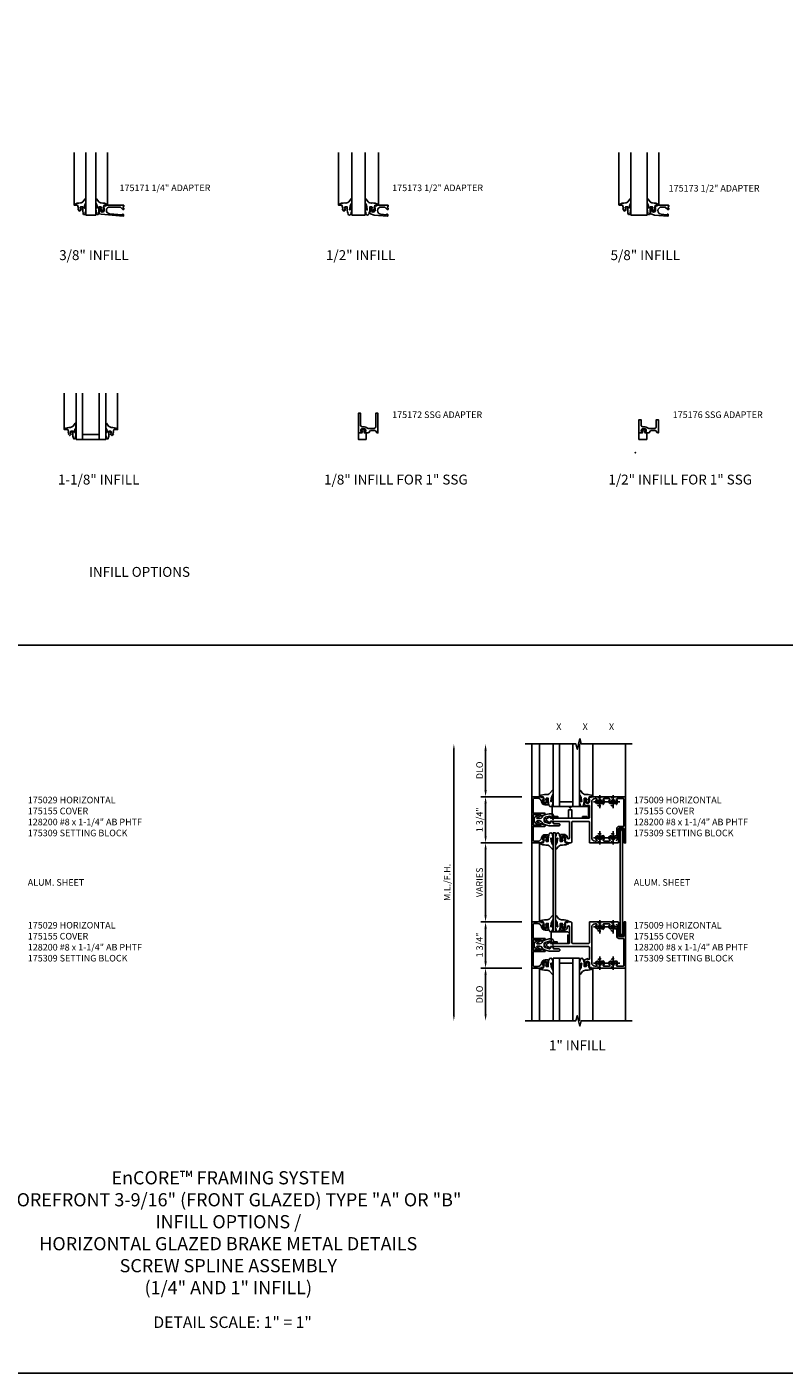
# Model space of a CAD drawing. Extents: x 0 to 81.9, y 0 to 51.1.
# Drawn here: x 23.5 to 52.2, y 0 to 51.1 of the extents above; entities that cross this region are included whole.
import ezdxf
from ezdxf.enums import TextEntityAlignment as Align

# ---------------------------------------------------------------- set-up
doc = ezdxf.new("R2010")
doc.units = 0
doc.header["$LTSCALE"] = 0.5
doc.header["$MEASUREMENT"] = 0
doc.linetypes.add('CENTER', pattern=[2, 1.25, -0.25, 0.25, -0.25])
doc.linetypes.add('HIDDEN', pattern=[0.375, 0.25, -0.125])
doc.layers.get('0').update_dxf_attribs({"color": 4, "linetype": 'CONTINUOUS'})
for name, color, linetype in [('CENTER', 1, 'CENTER'), ('DIME', 2, 'CONTINUOUS'), ('FORMAT', 7, 'CONTINUOUS'), ('HIDDEN', 3, 'HIDDEN'), ('P_ATTR', 3, 'CONTINUOUS'), ('TEXT', 3, 'CONTINUOUS')]:
    doc.layers.add(name, color=color, linetype=linetype)
doc.styles.get("Standard").update_dxf_attribs({"font": 'arial.ttf'})
doc.dimstyles.new('EXT_ON-OFF', dxfattribs={"dimscale": 2, "dimtxt": 0.125, "dimasz": 0.125, "dimexe": 0.09, "dimexo": 0.1875, "dimgap": 0.05, "dimtad": 3, "dimdec": 4, "dimzin": 3, "dimdsep": 46, "dimlunit": 5, "dimtxsty": 'STANDARD', "dimcen": 0, "dimse2": 1, "dimazin": 0, "dimtfac": 1, "dimtdec": 4, "dimtofl": 0, "dimtmove": 0, "dimatfit": 0, "dimfxl": 1, "dimfrac": 2, "dimtolj": 1, "dimtzin": 3, "dimarcsym": 0})
doc.dimstyles.new('EXT_ON-ON', dxfattribs={"dimscale": 2, "dimtxt": 0.125, "dimasz": 0.125, "dimexe": 0.09, "dimexo": 0.1875, "dimgap": 0.05, "dimtad": 3, "dimdec": 4, "dimzin": 3, "dimdsep": 46, "dimlunit": 5, "dimtxsty": 'STANDARD', "dimcen": 0, "dimazin": 0, "dimtfac": 1, "dimtdec": 4, "dimtofl": 0, "dimtmove": 0, "dimatfit": 0, "dimfxl": 1, "dimfrac": 2, "dimtolj": 1, "dimtzin": 3, "dimarcsym": 0})
doc.dimstyles.get("Standard").update_dxf_attribs({"dimtxt": 0.18, "dimasz": 0.18, "dimexe": 0.18, "dimexo": 0.0625, "dimgap": 0.09, "dimtad": 0, "dimtih": 1, "dimtoh": 1, "dimdec": 4, "dimzin": 0, "dimdsep": 46, "dimtxsty": 'STANDARD', "dimcen": 0.09, "dimadec": 0, "dimazin": 0, "dimtfac": 1, "dimtdec": 4, "dimtofl": 0, "dimtmove": 0, "dimatfit": 3, "dimfxl": 1, "dimtolj": 1, "dimtzin": 0, "dimarcsym": 0})

# ---------------------------------------------------------------- blocks, each defined once
blk = doc.blocks.new('B175172', base_point=(11.661, 3.474))
blk.add_lwpolyline([(12.256, 4.066), (12.256, 4.243), (12.167, 4.32), (12.167, 4.349), (12.911, 4.349), (12.911, 4.269), (12.398, 4.269, 0.414214), (12.336, 4.207), (12.336, 3.979, 0.207612), (12.356, 3.934, -0.207612), (12.397, 3.839), (12.397, 3.753, 0.414214), (12.459, 3.691), (12.911, 3.691), (12.911, 3.611), (12.167, 3.611), (12.167, 3.717, -0.669377), (12.192, 3.728, 0.199773), (12.256, 3.701), (12.267, 3.701, 0.414214), (12.317, 3.751), (12.317, 3.839, 0.414214), (12.267, 3.889), (12.256, 3.889, 0.199773), (12.192, 3.862, -0.669374), (12.167, 3.873), (12.167, 3.988)], format="xyb", close=True)
blk = doc.blocks.new('B175302', base_point=(16.509, 7.873))
blk.add_lwpolyline([(16.263, 9.207, 1), (16.269, 9.232), (16.189, 9.254), (16.109, 9.232, 1), (16.115, 9.207), (16.159, 9.219), (16.139, 9.124), (16.009, 9.124), (16.009, 8.874), (16.302, 8.874), (16.302, 9.124), (16.239, 9.124), (16.219, 9.219)], format="xyb", close=True)
blk = doc.blocks.new('B175176', base_point=(15.147, 2.914))
blk.add_lwpolyline([(14.894, 3.695, 0.199773), (14.921, 3.759), (14.921, 3.77, 0.414214), (14.871, 3.82), (14.783, 3.82, 0.414214), (14.733, 3.77), (14.733, 3.759, 0.199773), (14.759, 3.695, -0.669374), (14.749, 3.67), (14.633, 3.67), (14.556, 3.759), (14.379, 3.759), (14.301, 3.67), (14.272, 3.67), (14.272, 4.164), (14.352, 4.164), (14.352, 3.901, 0.414214), (14.414, 3.839), (14.642, 3.839, 0.207612), (14.688, 3.858, -0.207612), (14.783, 3.9), (14.868, 3.9, 0.414214), (14.93, 3.962), (14.93, 4.164), (15.01, 4.164), (15.01, 3.67), (14.905, 3.67, -0.669377)], format="xyb", close=True)
blk.add_point((15.147, 2.914))
blk = doc.blocks.new('B027076-M1')
blk.add_lwpolyline([(-0.214, 0.502), (-0.132, 0.391, 0.195317), (-0.037, 0.341, -0.12571), (0.195, 0.29), (0.205, 0.259), (0.13, 0.261), (0.069, 0.257), (0.035, 0.149), (0.062, 0.144), (0.027, 0.106), (0.052, 0.096), (-0.004, 0.03), (-0.065, 0.084), (-0.034, 0.106), (-0.068, 0.142), (-0.029, 0.147), (-0.051, 0.201), (-0.124, 0.201), (-0.124, 0.105, -0.075934), (-0.146, -0.073, -0.690435), (-0.207, -0.084, -0.064806), (-0.24, 0.105), (-0.24, 0.239, -0.935), (-0.224, 0.241), (-0.204, 0.154, 0.653812), (-0.184, 0.161), (-0.19, 0.205, 0.030025), (-0.203, 0.257), (-0.233, 0.316, -0.147343), (-0.239, 0.361), (-0.24, 0.49, -0.644976)], format="xyb", close=True)
blk = doc.blocks.new('B175171$0$DPS171')
blk.add_lwpolyline([(-0.057, -0.365, 0.440011), (-0.046, -0.355), (-0.046, -0.349, -0.414214), (-0.036, -0.339), (-0.033, -0.339, -0.414214), (-0.002, -0.37), (-0.002, -0.409, -0.440011), (-0.013, -0.419), (-0.85, -0.346), (-0.913, -0.323, -0.315299), (-0.929, -0.299), (-0.929, -0.097, -0.414214), (-0.909, -0.077), (-0.88, -0.077, -0.414214), (-0.86, -0.097), (-0.86, -0.109), (-0.889, -0.109), (-0.889, -0.186, 1), (-0.731, -0.186), (-0.731, -0.109), (-0.76, -0.109), (-0.731, -0.026), (-0.678, -0.036), (-0.665, 0), (0, 0, -0.515034), (0.014, -0.02), (-0.012, -0.095, 0.515034), (0.002, -0.115), (0.008, -0.115, -0.414214), (0.013, -0.12), (0.013, -0.16, -0.414214), (0.008, -0.165), (-0.013, -0.165, -0.189856), (-0.024, -0.161), (-0.116, -0.075, 0.189856), (-0.126, -0.071), (-0.527, -0.071, 0.957292), (-0.538, -0.323)], format="xyb", close=True)
blk = doc.blocks.new('B175171', base_point=(11.112, 5.126))
blk.add_blockref('B175171$0$DPS171', (12.479, 6.001))
blk = doc.blocks.new('B027074-M1')
blk.add_lwpolyline([(0.062, 0.144), (0.035, 0.149), (0.069, 0.257), (0.13, 0.261), (0.205, 0.259), (0.195, 0.29, 0.12571), (-0.037, 0.341, -0.226084), (-0.19, 0.391), (-0.281, 0.502, 0.644976), (-0.307, 0.49), (-0.305, 0.361, 0.151869), (-0.289, 0.316), (-0.255, 0.257, -0.029345), (-0.238, 0.205), (-0.221, 0.083, -0.653812), (-0.241, 0.076), (-0.285, 0.241, 1.018221), (-0.307, 0.239), (-0.307, 0.105, 0.064432), (-0.268, -0.084, 0.628277), (-0.165, -0.084, 0.070356), (-0.124, 0.105), (-0.124, 0.201), (-0.051, 0.201), (-0.029, 0.147), (-0.068, 0.142), (-0.034, 0.106), (-0.065, 0.084), (-0.004, 0.03), (0.052, 0.096), (0.027, 0.106)], format="xyb", close=True)
blk = doc.blocks.new('B175173', base_point=(9.962, 5.369))
blk.add_lwpolyline([(10.819, 6.135), (10.85, 6.223), (10.903, 6.213), (10.914, 6.244), (11.329, 6.244, -0.515034), (11.343, 6.224), (11.317, 6.149, 0.515034), (11.331, 6.129), (11.337, 6.129, -0.414214), (11.342, 6.124), (11.342, 6.084, -0.414214), (11.337, 6.079), (11.316, 6.079, -0.189856), (11.305, 6.083), (11.213, 6.169, 0.189856), (11.203, 6.173), (11.072, 6.173, 0.957292), (11.06, 5.898), (11.272, 5.879, 0.440011), (11.283, 5.889), (11.283, 5.895, -0.414214), (11.293, 5.905), (11.296, 5.905, -0.414214), (11.327, 5.874), (11.327, 5.835, -0.440011), (11.316, 5.825), (10.808, 5.87), (10.666, 5.921, -0.315299), (10.65, 5.945), (10.65, 6.147, -0.414214), (10.67, 6.167), (10.699, 6.167, -0.414214), (10.719, 6.147), (10.719, 6.135), (10.69, 6.135), (10.69, 6.058, 1), (10.848, 6.058), (10.848, 6.135)], format="xyb", close=True)
blk = doc.blocks.new('S175GT1125')
for p, q in [((-0.512, 0.875), (-0.512, 2.25)), ((-0.062, 0.5), (-0.062, 2.25)), ((0.188, 0.5), (0.188, 2.25)), ((0.813, 0.5), (0.813, 2.25)), ((1.063, 0.5), (1.063, 2.25)), ((1.513, 0.875), (1.513, 2.25)), ((0.813, 0.687), (0.188, 0.687)), ((1.063, 0.5), (-0.062, 0.5))]:
    blk.add_line(p, q)
at = {"xscale": -1}
blk.add_blockref('B027076-M1', (-0.307, 0.616), dxfattribs=at)
blk.add_blockref('B027076-M1', (1.307, 0.616))
blk = doc.blocks.new('B175310', base_point=(14.4, 6.104))
blk.add_lwpolyline([(13.901, 6.149), (13.803, 6.149, -0.8391), (13.795, 6.198), (13.896, 6.234, 0.317837), (13.935, 6.291, 0.517638), (13.915, 6.305), (13.78, 6.256, 0.315299), (13.677, 6.11), (13.677, 6.099, 0.315299), (13.78, 5.952), (13.915, 5.903, 0.517638), (13.935, 5.917, 0.317837), (13.896, 5.974), (13.795, 6.011, -0.8391), (13.803, 6.059), (13.901, 6.059, -0.304695), (13.984, 6.003, 0.234469), (14.078, 5.921), (14.258, 5.873), (14.338, 5.873, 0.414214), (14.413, 5.948), (14.413, 5.969, 0.267949), (14.376, 6.034), (14.358, 6.044, 0.131652), (14.35, 6.046), (14.312, 6.046, 0.466308), (14.297, 6.029), (14.303, 5.998, -0.548619), (14.265, 5.964), (14.101, 6.008, -0.339454), (14.064, 6.056), (14.064, 6.152, -0.339454), (14.101, 6.2), (14.266, 6.244, -0.548619), (14.303, 6.21), (14.297, 6.179, 0.466308), (14.312, 6.161), (14.35, 6.161, 0.131652), (14.358, 6.163), (14.376, 6.174, 0.271331), (14.413, 6.239, -0.417912), (14.428, 6.255), (14.626, 6.255, 0.414214), (14.656, 6.285), (14.656, 6.305, 0.414214), (14.626, 6.335), (14.254, 6.335), (14.078, 6.287, 0.234469), (13.984, 6.205, -0.304695)], format="xyb", close=True)
at = {"color": 4}
blk.add_point((14.4, 6.104), dxfattribs=at)
blk.add_point((14.4, 6.104))
blk.add_point((14.4, 6.104))
blk = doc.blocks.new('B175155', base_point=(12.092, 3.652))
blk.add_lwpolyline([(11.905, 3.065), (11.905, 2.847), (11.856, 2.847, -0.414214), (11.836, 2.867), (11.836, 2.879), (11.865, 2.879), (11.865, 2.956, 1), (11.707, 2.956), (11.707, 2.879), (11.736, 2.879), (11.707, 2.797), (11.654, 2.807), (11.643, 2.777), (11.281, 2.777), (11.281, 4.527), (11.643, 4.527), (11.654, 4.497), (11.707, 4.507), (11.736, 4.424), (11.707, 4.424), (11.707, 4.347, 1), (11.865, 4.347), (11.865, 4.424), (11.836, 4.424), (11.836, 4.436, -0.414214), (11.856, 4.456), (11.905, 4.456), (11.905, 4.238, -0.414214), (11.885, 4.218), (11.786, 4.218, -0.37708), (11.658, 4.331, 0.37708), (11.503, 4.467), (11.371, 4.467, 0.414214), (11.341, 4.437), (11.341, 3.901), (11.766, 3.901, -0.876975), (11.774, 3.842), (11.641, 3.806, -0.577352), (11.628, 3.818), (11.634, 3.838, 0.493145), (11.624, 3.851), (11.341, 3.851), (11.341, 3.452), (11.624, 3.452, 0.493145), (11.634, 3.465), (11.628, 3.485, -0.577352), (11.641, 3.497), (11.774, 3.461, -0.876975), (11.766, 3.402), (11.341, 3.402), (11.341, 2.867, 0.414214), (11.371, 2.837), (11.503, 2.837, 0.37708), (11.658, 2.973, -0.37708), (11.786, 3.085), (11.885, 3.085, -0.414214)], format="xyb", close=True)
at = {"color": 4}
blk.add_point((12.092, 3.652), dxfattribs=at)
blk = doc.blocks.new('*D30')
at = {"layer": 'DIME', "color": 0, "lineweight": -2}
for p, q in [((-1.187, 0.875), (-2.742, 0.875)), ((-2.562, -0.625), (-2.562, 0.625)), ((-1.187, -0.875), (-2.742, -0.875))]:
    blk.add_line(p, q, dxfattribs=at)
at = {"layer": 'DIME', "color": 0}
for points in [[(-2.604, 0.625), (-2.52, 0.625), (-2.562, 0.875)], [(-2.604, -0.625), (-2.52, -0.625), (-2.562, -0.875)]]:
    blk.add_solid(points, dxfattribs=at)
at = {"layer": 'DIME', "color": 0, "insert": (-2.791, 0), "char_height": 0.25, "attachment_point": 5, "rotation": 90}
blk.add_mtext('\\A1;1 3/4"', dxfattribs=at)
blk = doc.blocks.new('*D31')
at = {"layer": 'DIME', "color": 0, "lineweight": -2}
for p, q in [((-1.176, -0.875), (-2.742, -0.875)), ((-2.562, -1.125), (-2.562, -3.625))]:
    blk.add_line(p, q, dxfattribs=at)
at = {"layer": 'DIME', "color": 0}
for points in [[(-2.604, -1.125), (-2.52, -1.125), (-2.562, -0.875)], [(-2.604, -3.625), (-2.52, -3.625), (-2.562, -3.875)]]:
    blk.add_solid(points, dxfattribs=at)
at = {"layer": 'DIME', "color": 0, "insert": (-2.791, -2.375), "char_height": 0.25, "attachment_point": 5, "rotation": 90}
blk.add_mtext('\\A1;VARIES', dxfattribs=at)
blk = doc.blocks.new('*D32')
at = {"layer": 'DIME', "color": 0, "lineweight": -2}
for p, q in [((-2.562, 1.125), (-2.562, 2.625)), ((-1.187, 0.875), (-2.742, 0.875))]:
    blk.add_line(p, q, dxfattribs=at)
at = {"layer": 'DIME', "color": 0}
for points in [[(-2.604, 2.625), (-2.52, 2.625), (-2.562, 2.875)], [(-2.604, 1.125), (-2.52, 1.125), (-2.562, 0.875)]]:
    blk.add_solid(points, dxfattribs=at)
at = {"layer": 'DIME', "color": 0, "insert": (-2.791, 1.875), "char_height": 0.25, "attachment_point": 5, "rotation": 90}
blk.add_mtext('\\A1;{DLO}', dxfattribs=at)
blk = doc.blocks.new('445109', base_point=(6.892, 9.43))
for p, q in [((6.861, 9.471), (6.861, 9.389)), ((6.946, 9.502), (6.892, 9.502)), ((6.892, 9.469), (6.892, 9.391)), ((6.892, 9.358), (6.946, 9.358)), ((6.946, 9.502), (6.954, 9.555)), ((6.954, 9.305), (6.946, 9.358)), ((6.954, 9.555), (6.962, 9.502)), ((6.962, 9.358), (6.954, 9.305)), ((7.173, 9.477), (6.955, 9.477)), ((6.955, 9.383), (7.173, 9.383)), ((7.071, 9.502), (6.962, 9.502)), ((6.962, 9.358), (7.071, 9.358)), ((7.071, 9.502), (7.079, 9.555)), ((7.079, 9.305), (7.071, 9.358)), ((7.079, 9.555), (7.087, 9.502)), ((7.087, 9.358), (7.079, 9.305)), ((7.148, 9.502), (7.087, 9.502)), ((7.087, 9.358), (7.148, 9.358))]:
    blk.add_line(p, q)
for centre, radius, start, end in [((6.892, 9.471), 0.031, 89.9557, 180), ((6.892, 9.389), 0.031, 180, 270.1467), ((6.908, 9.469), 0.016, 14.4775, 180), ((6.908, 9.391), 0.016, 180, 345.5226), ((6.939, 9.477), 0.016, 194.4775, 359.9999), ((6.939, 9.383), 0.016, 360, 165.5222), ((7.148, 9.477), 0.025, 360, 89.8916), ((7.148, 9.383), 0.025, 270.1769, 360)]:
    blk.add_arc(centre, radius, start, end)
blk = doc.blocks.new('*D33')
at = {"layer": 'DIME', "color": 0, "lineweight": -2}
for p, q in [((-1.187, -3.875), (-2.742, -3.875)), ((-2.562, -4.125), (-2.562, -5.375)), ((-1.187, -5.625), (-2.742, -5.625))]:
    blk.add_line(p, q, dxfattribs=at)
at = {"layer": 'DIME', "color": 0}
for points in [[(-2.604, -4.125), (-2.52, -4.125), (-2.562, -3.875)], [(-2.604, -5.375), (-2.52, -5.375), (-2.562, -5.625)]]:
    blk.add_solid(points, dxfattribs=at)
at = {"layer": 'DIME', "color": 0, "insert": (-2.791, -4.75), "char_height": 0.25, "attachment_point": 5, "rotation": 90}
blk.add_mtext('\\A1;1 3/4"', dxfattribs=at)
blk = doc.blocks.new('*D34')
at = {"layer": 'DIME', "color": 0, "lineweight": -2}
for p, q in [((-1.187, -5.625), (-2.742, -5.625)), ((-2.562, -5.875), (-2.562, -7.375))]:
    blk.add_line(p, q, dxfattribs=at)
at = {"layer": 'DIME', "color": 0}
for points in [[(-2.604, -5.875), (-2.52, -5.875), (-2.562, -5.625)], [(-2.604, -7.375), (-2.52, -7.375), (-2.562, -7.625)]]:
    blk.add_solid(points, dxfattribs=at)
at = {"layer": 'DIME', "color": 0, "insert": (-2.791, -6.625), "char_height": 0.25, "attachment_point": 5, "rotation": 90}
blk.add_mtext('\\A1;{DLO}', dxfattribs=at)
blk = doc.blocks.new('*D35')
at = {"layer": 'DIME', "color": 0, "lineweight": -2}
blk.add_line((-3.765, -7.425), (-3.765, 2.675), dxfattribs=at)
at = {"layer": 'DIME', "color": 0}
for points in [[(-3.798, 2.675), (-3.732, 2.675), (-3.765, 2.875)], [(-3.798, -7.425), (-3.732, -7.425), (-3.765, -7.625)]]:
    blk.add_solid(points, dxfattribs=at)
at = {"layer": 'DIME', "color": 0, "insert": (-4.019, -2.375), "char_height": 0.25, "attachment_point": 5, "rotation": 90}
blk.add_mtext('\\A1;M.L./F.H.', dxfattribs=at)
blk = doc.blocks.new('B175009')
for points in [[(0.328, -0.804, 0.414214), (0.348, -0.785), (0.348, -0.772), (0.319, -0.772), (0.319, -0.695, -1), (0.477, -0.695), (0.477, -0.772), (0.448, -0.772), (0.477, -0.855), (0.53, -0.845), (0.541, -0.875), (0.677, -0.875, 0.414214), (0.717, -0.835), (0.717, -0.078, -0.414214), (0.732, -0.063), (1.362, -0.063, -0.414214), (1.377, -0.078), (1.377, -0.86, 0.414214), (1.392, -0.875), (2.47, -0.875, 0.414214), (2.485, -0.86), (2.485, -0.337, -0.414214), (2.5, -0.322), (2.673, -0.322, -0.414214), (2.688, -0.337), (2.688, -0.86, 0.414214), (2.703, -0.875), (2.75, -0.875), (2.75, 0.875), (1.45, 0.875), (1.439, 0.845), (1.386, 0.855), (1.357, 0.773), (1.386, 0.773), (1.386, 0.696, -1), (1.228, 0.696), (1.228, 0.773), (1.257, 0.773), (1.257, 0.785, 0.414214), (1.237, 0.805), (1.188, 0.805), (1.188, 0.582, 0.322429), (1.205, 0.558), (1.315, 0.517), (1.315, 0.539), (1.377, 0.539), (1.377, 0.078, -0.414214), (1.362, 0.062), (0.026, 0.062), (0.026, 0.07), (-0.103, 0.07), (-0.099, 0.12, 0.630996), (-0.106, 0.124), (-0.246, 0.033, -0.501146), (-0.269, 0.041, 0.327156), (-0.298, 0.062), (-0.304, 0.062), (-0.319, 0.047), (-0.319, -0.047, 0.414214), (-0.304, -0.063), (-0.298, -0.063, 0.327156), (-0.269, -0.041, -0.500434), (-0.246, -0.033), (-0.106, -0.124, 0.6302), (-0.099, -0.119), (-0.103, -0.07), (0.026, -0.07), (0.026, -0.063), (0.612, -0.063, -0.414214), (0.627, -0.078), (0.627, -0.682, -0.964268), (0.547, -0.685, 0.290152), (0.452, -0.557), (0.304, -0.557, 0.414214), (0.279, -0.581), (0.279, -0.804)], [(1.725, 0.639, -0.644645), (1.714, 0.614), (1.666, 0.614, -0.282291), (1.653, 0.622, -0.253709), (1.656, 0.758, 0.57735), (1.629, 0.805), (1.592, 0.805, 0.414214), (1.467, 0.68), (1.467, -0.68, 0.414214), (1.592, -0.805), (1.629, -0.805, 0.57735), (1.656, -0.758, -0.253709), (1.653, -0.622, -0.282291), (1.666, -0.614), (1.714, -0.614, -0.644645), (1.725, -0.639, 2.206052), (1.835, -0.639, -0.644645), (1.846, -0.614), (1.894, -0.614, -0.282291), (1.907, -0.622, -0.253709), (1.904, -0.758, 0.57735), (1.931, -0.805), (2.129, -0.805, 0.57735), (2.156, -0.758, -0.253709), (2.153, -0.622, -0.282291), (2.166, -0.614), (2.214, -0.614, -0.644645), (2.225, -0.639, 2.206052), (2.335, -0.639, -0.644645), (2.346, -0.614), (2.415, -0.614), (2.415, -0.337, -0.414214), (2.5, -0.252), (2.665, -0.252, 0.414214), (2.68, -0.237), (2.68, 0.79, 0.414214), (2.665, 0.805), (2.431, 0.805, 0.57735), (2.404, 0.758, -0.253709), (2.407, 0.622, -0.282291), (2.394, 0.614), (2.346, 0.614, -0.644645), (2.335, 0.639, 2.206052), (2.225, 0.639, -0.644645), (2.214, 0.614), (2.166, 0.614, -0.282291), (2.153, 0.622, -0.253709), (2.156, 0.758, 0.57735), (2.129, 0.805), (1.931, 0.805, 0.57735), (1.904, 0.758, -0.253709), (1.907, 0.622, -0.282291), (1.894, 0.614), (1.846, 0.614, -0.644645), (1.835, 0.639, 2.206052)]]:
    blk.add_lwpolyline(points, format="xyb", close=True)
blk = doc.blocks.new('S175GT100')
for p, q in [((-0.512, 0.875), (-0.512, 2.875)), ((0, 0.5), (0, 2.875)), ((0.25, 0.5), (0.25, 2.875)), ((0.75, 0.5), (0.75, 2.875)), ((1, 0.5), (1, 2.875)), ((1.513, 0.875), (1.513, 2.875)), ((0.75, 0.687), (0.25, 0.687)), ((0, 0.5), (1, 0.5))]:
    blk.add_line(p, q)
at = {"xscale": -1}
blk.add_blockref('B027074-M1', (-0.307, 0.616), dxfattribs=at)
blk.add_blockref('B027074-M1', (1.307, 0.616))
blk = doc.blocks.new('B128200-H')
for p, q in [((-0.091, 0.015), (-0.06, 0.015)), ((-0.091, 0.015), (-0.091, -0.015)), ((-0.015, 0.091), (-0.015, 0.06)), ((-0.015, 0.091), (0.015, 0.091)), ((0.015, 0.091), (0.015, 0.06)), ((0.06, 0.015), (0.091, 0.015)), ((0.091, 0.015), (0.091, -0.015)), ((-0.091, -0.015), (-0.06, -0.015)), ((-0.015, -0.06), (-0.015, -0.091)), ((-0.015, -0.091), (0.015, -0.091)), ((0.015, -0.06), (0.015, -0.091)), ((0.06, -0.015), (0.091, -0.015))]:
    blk.add_line(p, q)
blk.add_circle((0, 0), 0.161)
for centre, start, end in [((-0.06, 0.06), 270, 0), ((0.06, 0.06), 180, 270), ((-0.06, -0.06), 0, 89.9999), ((0.06, -0.06), 90, 180)]:
    blk.add_arc(centre, 0.0455, start, end)
at = {"layer": 'CENTER'}
for p, q in [((-0.25, 0), (0.25, 0)), ((0, 0.25), (0, -0.25))]:
    blk.add_line(p, q, dxfattribs=at)
blk = doc.blocks.new('B175309A')
blk.add_lwpolyline([(0.589, 0.0625), (0.589, 0.3765), (0.714, 0.3765), (0.714, 0.0625), (1.121, 0.0625), (1.121, 0.1245), (1.277, 0.1245), (1.277, 0.0625), (1.339, 0.0625), (1.339, 0.5005), (0.7135, 0.5005), (0.6515, 0.4385), (0.5895, 0.5005), (-0.036, 0.5005), (-0.036, 0.0625), (0.026, 0.0625), (0.026, 0.1245), (0.182, 0.1245), (0.182, 0.0625)], close=True)
blk = doc.blocks.new('B175309B')
blk.add_lwpolyline([(0.558, 0.063), (0.558, 0.377), (0.619, 0.377), (0.621, 0.439), (0.559, 0.501), (-0.067, 0.501), (-0.067, 0.063), (-0.005, 0.063), (-0.005, 0.125), (0.151, 0.125), (0.151, 0.063)], close=True)
blk = doc.blocks.new('S175HI28')
for p, q in [((-0.812, 0.875), (-0.812, 2.875)), ((2.751, 0.875), (2.751, 2.875)), ((2.751, 0.875), (2.751, 2.875)), ((-0.812, -0.875), (-0.812, -3.874957)), ((-0.512074, -0.875), (-0.512074, -2.875)), ((-0.512074, -0.875), (-0.512074, -3.874957)), ((-0.812, -5.624957), (-0.812, -7.624957)), ((2.75, -5.624957), (2.75, -7.624947))]:
    blk.add_line(p, q)
for points in [[(-1.063, 2.87499), (0.868285, 2.87499), (0.918305, 2.67501), (1.018285, 3.07499), (1.068285, 2.87499), (3.000089, 2.87499)], [(0.000947, -4.249965), (0.000863, -0.499992), (0.090863, -0.499991), (0.090917, -4.249966), (0.000863, -4.249965)], [(-1.063, -7.624947), (0.868285, -7.624947), (0.918305, -7.424967), (1.018285, -7.824947), (1.068285, -7.624947), (3.000089, -7.624947)]]:
    blk.add_lwpolyline(points)
blk.add_lwpolyline([(2.541484, -0.384755), (2.631484, -0.384755), (2.631484, -4.369023), (2.541484, -4.369023)], close=True)
for name, p in [('S175GT100', (0, 0)), ('B175155', (0, 0)), ('B175009', (0, 0)), ('B027074-M1', (0.3985, -4.133457)), ('B175309B', (0, -4.749957))]:
    blk.add_blockref(name, p)
at = {"xscale": -1}
for name, p, rotation in [('B175310', (0, 0), 180), ('B027074-M1', (0.3985, -0.6165), 180), ('B175155', (0, -4.749957), 180), ('B175009', (0, -4.749957), 180), ('B175310', (0, -4.749957), 180), ('445109', (2.586492, -4.380457), 270), ('S175GT100', (0, -4.749957), 180)]:
    blk.add_blockref(name, p, dxfattribs=dict(at, rotation=rotation))
at = {"linetype": 'Continuous'}
blk.add_blockref('B175309A', (0, 0), dxfattribs=at)
for name, p, rotation in [('B027074-M1', (-0.30672, -0.6165), 180), ('445109', (2.586492, -0.3695), 270)]:
    blk.add_blockref(name, p, dxfattribs=dict(rotation=rotation))
at = {"xscale": -1}
blk.add_blockref('B027074-M1', (-0.306614, -4.133457), dxfattribs=at)
at = {"layer": 'HIDDEN'}
for p in [(1.78, 0.687), (2.28, 0.687), (1.78, -0.687), (2.28, -0.687), (1.78, -4.062957), (2.28, -4.062957), (1.78, -5.436957), (2.28, -5.436957)]:
    blk.add_blockref('B128200-H', p, dxfattribs=at)
at = {"layer": 'DIME'}
for base, p1, p2, angle, text, dimstyle, override, picture, middle in [((-3.765164, 2.87499), (-1.063, -7.624947), (-1.063, 2.87499), 90, 'M.L./F.H.', 'STANDARD', {"dimtxt": 0.25, "dimasz": 0.2, "dimexe": 0.125, "dimexo": 0.125, "dimgap": 0.125, "dimtad": 1, "dimtih": 0, "dimtoh": 0, "dimdec": 5, "dimzin": 3, "dimlunit": 4, "dimcen": 0, "dimse1": 1, "dimse2": 1, "dimtdec": 5, "dimatfit": 0, "dimfrac": 2, "dimtzin": 3}, '*D35', (-4.019427, -2.374978)), ((-2.562, 2.87499), (-0.81172, 0.875), (-1.063, 2.87499), 90, '{DLO}', 'EXT_ON-OFF', {"dimpost": '"'}, '*D32', (-2.791349, 1.874995)), ((-2.562, -3.874957), (-0.800565, -0.875), (-0.81172, -3.874957), 90, 'VARIES', 'EXT_ON-OFF', {"dimpost": '"'}, '*D31', (-2.791263, -2.374978)), ((-2.562, -7.624947), (-0.81172, -5.624957), (-1.063, -7.624947), 270, '{DLO}', 'EXT_ON-OFF', {"dimpost": '"'}, '*D34', (-2.791349, -6.624952))]:
    dim = blk.add_linear_dim(base=base, p1=p1, p2=p2, angle=angle, text=text, dimstyle=dimstyle, override=override, dxfattribs=at)
    dim.commit()
    dim.dimension.update_dxf_attribs({"geometry": picture, "text_midpoint": middle})
for base, p1, p2, angle, picture, middle in [((-2.562, 0.875), (-0.81172, -0.875), (-0.81172, 0.875), 90, '*D30', (-2.791349, 0)), ((-2.562, -5.624957), (-0.81172, -3.874957), (-0.81172, -5.624957), 270, '*D33', (-2.791349, -4.749957))]:
    dim = blk.add_linear_dim(base=base, p1=p1, p2=p2, angle=angle, dimstyle='EXT_ON-ON', override={"dimpost": '"'}, dxfattribs=at)
    dim.commit()
    dim.dimension.update_dxf_attribs({"geometry": picture, "text_midpoint": middle})

msp = doc.modelspace()

# ---------------------------------------------------------------- linework, layer by layer
for p, q in [((25.25, 44.303), (25.25, 46.303)), ((25.695, 43.928), (25.695, 46.303)), ((26.079, 43.928), (26.079, 46.303)), ((26.524, 44.303), (26.524, 46.303)), ((35.282, 44.303), (35.282, 46.303)), ((35.794, 43.928), (35.794, 46.303)), ((36.294, 43.928), (36.294, 46.303)), ((36.807, 44.303), (36.807, 46.303)), ((45.934, 44.303), (45.934, 46.303)), ((46.381, 43.928), (46.381, 46.303)), ((47.006, 43.928), (47.006, 46.303)), ((47.452, 44.303), (47.452, 46.303)), ((47.452, 44.303), (47.452, 45.293)), ((26.079, 43.928), (25.695, 43.928)), ((36.294, 43.928), (35.794, 43.928)), ((46.381, 43.928), (47.006, 43.928))]:
    msp.add_line(p, q)
at = {"linetype": 'Continuous'}
msp.add_line((2.23, 27.607), (70.607, 27.607), dxfattribs=at)
at = {"layer": 'FORMAT'}
msp.add_lwpolyline([(81.943, 0), (0, 0), (0, 51.064)], dxfattribs=at)

# ---------------------------------------------------------------- block references
at = {"xscale": -1}
for name, p in [('B027076-M1', (25.455, 44.044)), ('B027074-M1', (35.487, 44.044)), ('B027076-M1', (46.14, 44.044)), ('B175176', (46.556, 34.91))]:
    msp.add_blockref(name, p, dxfattribs=at)
for name, p in [('B027076-M1', (26.319, 44.044)), ('B027074-M1', (36.601, 44.044)), ('B027076-M1', (47.247, 44.044)), ('B175171', (25.762, 43.428)), ('B175173', (35.794, 43.428)), ('B175173', (46.44, 43.428)), ('S175GT1125', (25.387, 34.915)), ('B175302', (36.544, 34.415)), ('B175302', (47.193, 34.415))]:
    msp.add_blockref(name, p)
at = {"xscale": -1, "rotation": 270}
msp.add_blockref('B175172', (35.907, 35.16), dxfattribs=at)
ref = msp.add_blockref('S175HI28', (43.432, 20.988))
ref.add_attrib('LIST', 'X', dxfattribs={"layer": 'P_ATTR', "height": 0.25}).set_placement((44.651, 24.488), align=Align.MIDDLE)
ref.add_attrib('LIST', 'X', dxfattribs={"layer": 'P_ATTR', "height": 0.25}).set_placement((45.651, 24.488), align=Align.MIDDLE)
ref.add_attrib('LIST', 'X', dxfattribs={"layer": 'P_ATTR', "height": 0.25}).set_placement((43.651, 24.488), align=Align.MIDDLE)

# ---------------------------------------------------------------- texts
at = {"color": 7, "char_height": 0.375, "width": 7.34375, "attachment_point": 2}
for s, insert in [('3/8" INFILL', (26.002, 42.594)), ('1/2" INFILL', (36.128, 42.594)), ('5/8" INFILL', (46.931, 42.594)), ('1-1/8" INFILL', (26.185, 34.081)), ('1/8" INFILL FOR 1" SSG', (37.466, 34.081)), ('1/2" INFILL FOR 1" SSG', (48.259, 34.081))]:
    msp.add_mtext(s, dxfattribs=dict(at, insert=insert))
at = {"color": 2}
for s, insert, char_height, width, attachment_point in [('INFILL OPTIONS', (25.815, 30.579), 0.375, 18.44018, 1), ('\\A1;EnCORE™ FRAMING SYSTEM \\PSTOREFRONT 3-9/16" (FRONT GLAZED) TYPE "A" OR "B"\\PINFILL OPTIONS / \\PHORIZONTAL GLAZED BRAKE METAL DETAILS\\PSCREW SPLINE ASSEMBLY\\P(1/4" AND 1" INFILL)', (31.104, 7.658), 0.5, 22.30466, 2), ('DETAIL SCALE: 1" = 1"', (31.267, 2.148), 0.4375, 11.91801, 2)]:
    msp.add_mtext(s, dxfattribs=dict(at, insert=insert, char_height=char_height, width=width, attachment_point=attachment_point))
at = {"color": 2, "linetype": 'Continuous', "insert": (44.351, 12.62), "char_height": 0.375, "width": 5.09209, "attachment_point": 2}
msp.add_mtext('{\\H1x;1}" INFILL', dxfattribs=at)
at = {"layer": 'TEXT', "char_height": 0.25, "attachment_point": 1}
for s, insert, width in [('175171 1/4" ADAPTER', (26.976, 45.085), 3.61852), ('175173 1/2" ADAPTER', (37.325, 45.085), 3.61852), ('175173 1/2" ADAPTER', (47.82, 45.069), 4.12312), ('175172 SSG ADAPTER', (37.325, 36.479), 4.0165), ('175176 SSG ADAPTER ', (47.974, 36.479), 4.0165), ('175029 HORIZONTAL\\P175155 COVER\\P128200 #8 x 1-1/4" AB PHTF\\P175309 SETTING BLOCK', (23.492, 21.863), 6.05977), ('175009 HORIZONTAL\\P175155 COVER\\P128200 #8 x 1-1/4" AB PHTF\\P175309 SETTING BLOCK', (46.497, 21.863), 6.05977), ('ALUM. SHEET', (23.492, 18.736), 6.05977), ('ALUM. SHEET', (46.497, 18.736), 6.05977), ('175029 HORIZONTAL\\P175155 COVER\\P128200 #8 x 1-1/4" AB PHTF\\P175309 SETTING BLOCK', (23.492, 17.113), 6.05977), ('175009 HORIZONTAL\\P175155 COVER\\P128200 #8 x 1-1/4" AB PHTF\\P175309 SETTING BLOCK', (46.497, 17.113), 6.05977)]:
    msp.add_mtext(s, dxfattribs=dict(at, insert=insert, width=width))

doc.saveas('drawing.dxf')
